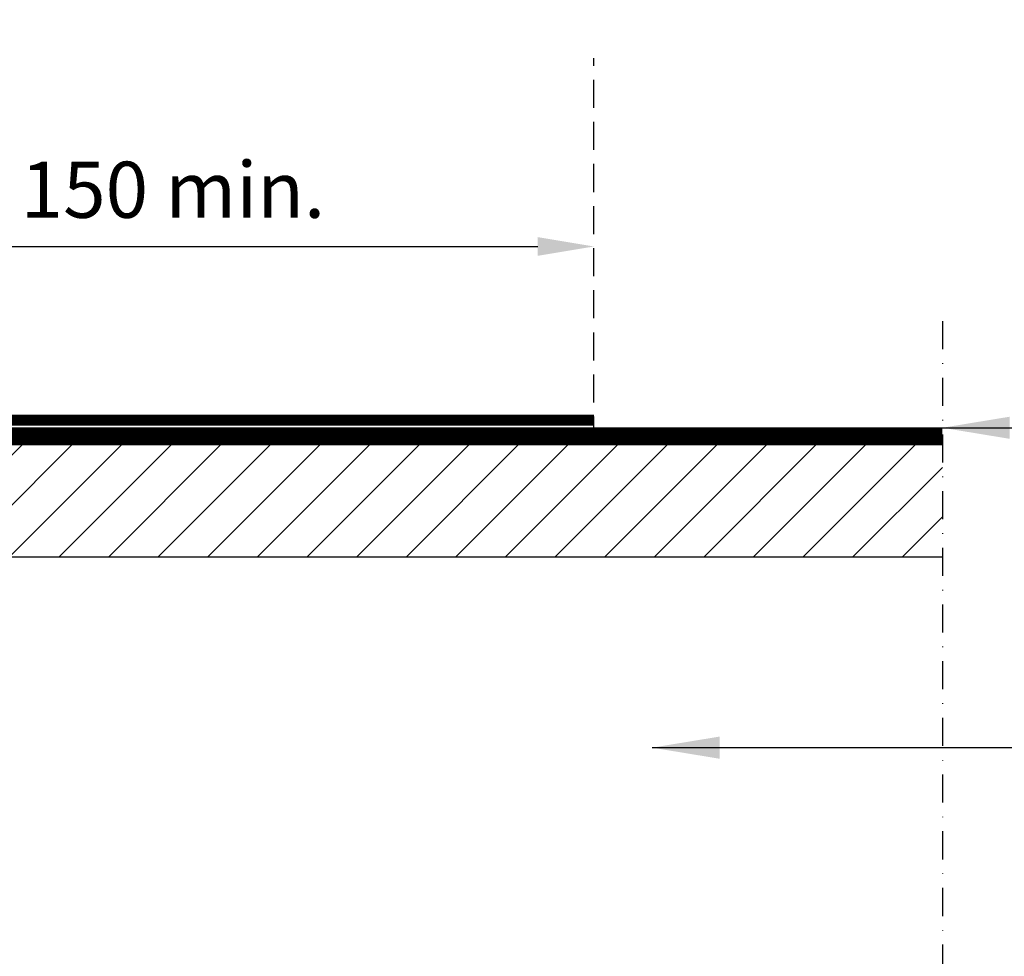
# Model space of a CAD drawing. Units: millimetres. Extents: x -433 to 1433, y 10177 to 11344.
# Drawn here: x 912 to 1088, y 10406 to 10573 of the extents above; entities that cross this region are included whole.
import ezdxf

# ---------------------------------------------------------------- set-up
doc = ezdxf.new("R2010")
doc.units = ezdxf.units.MM
doc.header["$PDMODE"] = 1
for name, pattern in [('DASHDOT', [1, 0.5, -0.25, 0, -0.25]), ('DASHED', [0.75, 0.5, -0.25]), ('HIDDEN', [9.525, 6.35, -3.175])]:
    doc.linetypes.add(name, pattern=pattern)
for name, color, linetype in [('VELUX_HATCH', 1, 'Continuous'), ('VELUX_INFO', 7, 'Continuous'), ('VELUX_ROOFCONSTRUCTION', 7, 'Continuous'), ('VELUX_TEXT_ENGLISH', 7, 'Continuous'), ('VELUX_UNDERROOF', 3, 'DASHED')]:
    doc.layers.add(name, color=color, linetype=linetype)
doc.styles.add('Arial', font='arial.ttf')
doc.styles.add('Verdana', font='verdana.ttf')
doc.dimstyles.new('bips - 2.0', dxfattribs={"dimtxt": 10, "dimasz": 10, "dimexe": 1, "dimexo": 2, "dimgap": 5, "dimtad": 1, "dimtih": 1, "dimtoh": 1, "dimdec": 0, "dimzin": 1, "dimtxsty": 'Arial', "dimcen": 3, "dimdle": 1, "dimse1": 1, "dimse2": 1, "dimclrd": 256, "dimclrt": 256, "dimadec": 0, "dimazin": 0, "dimtfac": 1, "dimtdec": 0, "dimtmove": 2, "dimatfit": 3, "dimfxl": 1, "dimtolj": 1, "dimtzin": 1, "dimarcsym": 0})
doc.dimstyles.new('VERDANA', dxfattribs={"dimtxt": 8, "dimasz": 12, "dimexe": 2, "dimexo": 0, "dimgap": 2, "dimtad": 1, "dimdec": 0, "dimzin": 0, "dimdsep": 46, "dimtxsty": 'Verdana', "dimcen": 0.09, "dimclrd": 256, "dimclre": 256, "dimclrt": 256, "dimadec": 0, "dimazin": 0, "dimtfac": 1, "dimtdec": 0, "dimtix": 1, "dimtmove": 0, "dimatfit": 3, "dimfxl": 1, "dimtolj": 1, "dimtzin": 0, "dimarcsym": 0})

# ---------------------------------------------------------------- blocks, each defined once
blk = doc.blocks.new('*D21')
at = {"layer": 'Defpoints', "color": 0, "transparency": 16777216}
for p in [(864.46, 10552.93), (1014.46, 10552.93), (1014.46, 10532.97)]:
    blk.add_point(p, dxfattribs=at)
at = {"layer": 'VELUX_INFO', "lineweight": -2, "transparency": 16777216}
blk.add_line((874.46, 10532.97), (1004.46, 10532.97), dxfattribs=at)
at = {"layer": 'VELUX_INFO', "transparency": 16777216}
for points in [[(874.46, 10534.64), (874.46, 10531.31), (864.46, 10532.97)], [(1004.46, 10534.64), (1004.46, 10531.31), (1014.46, 10532.97)]]:
    blk.add_solid(points, dxfattribs=at)
at = {"layer": 'VELUX_INFO', "transparency": 16777216, "insert": (939.46, 10543.08), "char_height": 10, "attachment_point": 5, "style": 'Arial'}
blk.add_mtext('\\A1;150 min.', dxfattribs=at)

msp = doc.modelspace()

# ---------------------------------------------------------------- hatches: boundary and pattern name
at = {"layer": 'VELUX_HATCH'}
h = msp.add_hatch(dxfattribs=at)
h.set_pattern_fill('ANSI31', color=256, scale=50, style=0)
h.set_pattern_definition([(45, (-684.56, 10199.755), (-4.419417, 4.419417), [])])
h.paths.add_polyline_path([(1076.55, 10497.67), (810.46, 10497.67), (774.46, 10497.67), (774.46, 10477.67), (1076.55, 10477.67)])

# ---------------------------------------------------------------- linework, layer by layer
at = {"layer": 'VELUX_INFO', "color": 7, "linetype": 'DASHED', "ltscale": 10}
msp.add_line((1014.46, 10497.67), (1014.46, 10566.54), dxfattribs=at)
at = {"layer": 'VELUX_INFO', "color": 1, "linetype": 'DASHDOT', "ltscale": 10}
msp.add_line((1076.55, 10519.67), (1076.55, 10187.17), dxfattribs=at)
at = {"layer": 'VELUX_ROOFCONSTRUCTION'}
for p, q in [((774.46, 10497.67), (1076.55, 10497.67)), ((774.46, 10477.67), (1076.55, 10477.67))]:
    msp.add_line(p, q, dxfattribs=at)
at = {"layer": 'VELUX_UNDERROOF', "color": 3, "const_width": 2}
msp.add_lwpolyline([(812.49, 10647.15), (812.49, 10555.83, 0.148623), (815.23, 10551.25), (862.99, 10503.5, 0.198912), (866.52, 10502.03), (1014.46, 10502.03)], format="xyb", dxfattribs=at)
at = {"layer": 'VELUX_UNDERROOF', "linetype": 'HIDDEN', "const_width": 3}
msp.add_lwpolyline([(864.46, 10499.26), (1076.55, 10499.26)], dxfattribs=at)

# ---------------------------------------------------------------- dimensions: what is measured, and where the dimension line sits
at = {"layer": 'VELUX_INFO', "color": 7}
dim = msp.add_linear_dim(base=(1014.46, 10532.97), p1=(864.46, 10552.93), p2=(1014.46, 10552.93), text='150 min.', dimstyle='bips - 2.0', dxfattribs=at)
dim.commit()
dim.dimension.update_dxf_attribs({"geometry": '*D21', "text_midpoint": (939.46, 10543.08)})

# ---------------------------------------------------------------- leaders
at = {"layer": 'VELUX_TEXT_ENGLISH'}
for points in [[(1076.55, 10500.67), (1128.59, 10500.67)], [(1024.84, 10443.67), (1128.59, 10443.67)]]:
    msp.add_leader(points, dimstyle='VERDANA', override={"dimtad": 0}, dxfattribs=at)

doc.saveas('drawing.dxf')
